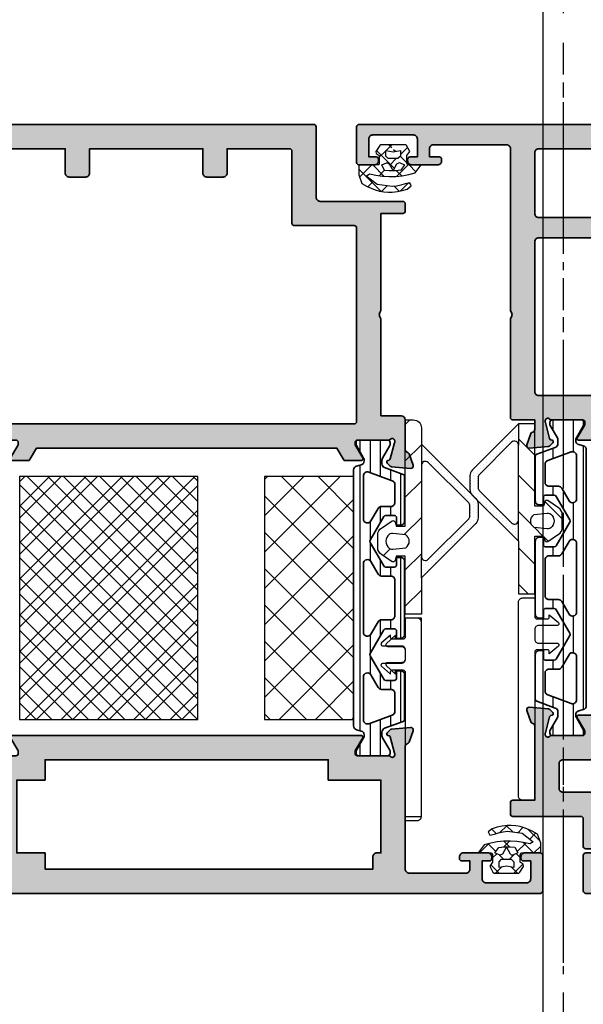
# Model space of a CAD drawing. Units: millimetres. Extents: x 0 to 1933, y 0 to 891.
# Drawn here: x 334 to 341, y 711 to 723 of the extents above; entities that cross this region are included whole.
import ezdxf

# ---------------------------------------------------------------- set-up
doc = ezdxf.new("R2010")
doc.units = ezdxf.units.MM
doc.header["$LTSCALE"] = 0.073313
doc.header["$MEASUREMENT"] = 0
doc.linetypes.add('AUSGEZOGEN', pattern=[0])
doc.linetypes.add('CENTER', pattern=[2, 1.25, -0.25, 0.25, -0.25])
doc.layers.get('0').update_dxf_attribs({"color": 255})
for name, color, linetype, lineweight in [('E-DIES', 255, 'Continuous', 35), ('E-GASKET', 42, 'Continuous', 30), ('E-ISOLATOR', 41, 'Continuous', 30), ('E-PL', 6, 'Continuous', 35)]:
    doc.layers.add(name, color=color, linetype=linetype, lineweight=lineweight)
for name, color, linetype in [('E-ELEV-1', 3, 'Continuous'), ('E-Shading', 252, 'Continuous'), ('HATCH', 253, 'Continuous'), ('PVC', 4, 'Continuous')]:
    doc.layers.add(name, color=color, linetype=linetype)
doc.layers.add('GHOST', color=250, linetype='Continuous', plot=False)
pattern_1 = [(135, (-1455.5806, 622.2976), (-2.245064, -2.245064), []), (225, (-1455.5806, 622.2976), (2.245064, -2.245064), [])]

# ---------------------------------------------------------------- blocks, each defined once
blk = doc.blocks.new('mg ow v')
at = {"layer": 'E-GASKET'}
h = blk.add_hatch(dxfattribs=at)
h.set_pattern_fill('DOTS', color=256, scale=0.25)
h.set_pattern_definition([(0, (-5890.7293, 2196.54194), (0.1984375, 0.396875), [0, -0.396875])])
h.paths.add_polyline_path([(-12.23, 7.85, -0.198912), (-11.88, 8), (-10.62, 8, -0.198912), (-10.27, 7.85), (-5.27, 2.85, -0.668179), (-5.62, 2), (-3, 2), (-9.71, 8.71, 0.198912), (-10.41, 9), (-12.09, 9, 0.198912), (-12.79, 8.71), (-19.5, 2), (-16.88, 2, -0.668179), (-17.23, 2.85)])
h = blk.add_hatch(dxfattribs=at)
h.set_pattern_fill('ANSI31', color=256)
h.set_pattern_definition([(45, (-5890.7293, 2196.542), (-2.245064, 2.245064), [])])
h.paths.add_polyline_path([(0, 0), (0, 1, 0.414214), (-1, 2), (-3, 2), (-5.62, 2), (-16.88, 2), (-19.5, 2), (-24, 2), (-24, 0), (-16.85, 0), (-16.85, -1.1), (-17.37, -1.24, 0.414233), (-17.53, -1.63), (-16.64, -2.95, 0.250412), (-15.81, -3.4), (-14.19, -3.4, 0.250412), (-13.36, -2.95), (-12.47, -1.63, 0.414233), (-12.64, -1.24), (-13.15, -1.1), (-13.15, 0)])
h.paths.add_polyline_path([(-14.02, -1.52, -0.174016), (-14.08, -1.85), (-14.16, -1.99, -0.483515), (-15.84, -1.99), (-15.92, -1.85, -0.174015), (-15.98, -1.52), (-15.8, 0.06, -0.5511), (-14.2, 0.06)], flags=16)
for p, q in [((-19.5, 2), (-16.88, 2)), ((-3, 2), (-5.62, 2))]:
    blk.add_line(p, q, dxfattribs=at)
for points in [[(-10.41, 9), (-12.09, 9, 0.198912), (-12.79, 8.71), (-19.5, 2), (-24, 2), (-24, 0), (-16.85, 0), (-16.85, -1.1), (-17.37, -1.24, 0.414233), (-17.53, -1.63), (-16.64, -2.95, 0.250412), (-15.81, -3.4), (-14.19, -3.4, 0.250412), (-13.36, -2.95), (-12.47, -1.63, 0.414233), (-12.64, -1.24), (-13.15, -1.1), (-13.15, 0), (0, 0), (0, 1, 0.414214), (-1, 2), (-3, 2), (-9.71, 8.71, 0.198912)], [(-10.27, 7.85), (-5.27, 2.85, -0.668179), (-5.62, 2), (-16.88, 2, -0.668179), (-17.23, 2.85), (-12.23, 7.85, -0.198912), (-11.88, 8), (-10.62, 8, -0.198912)], [(-14.16, -1.99, -0.483515), (-15.84, -1.99), (-15.92, -1.85, -0.174015), (-15.98, -1.52), (-15.8, 0.06, -0.5511), (-14.2, 0.06), (-14.02, -1.52, -0.174016), (-14.08, -1.85)]]:
    blk.add_lwpolyline(points, format="xyb", close=True, dxfattribs=at)
blk = doc.blocks.new('mg ow f')
at = {"layer": 'E-GASKET'}
h = blk.add_hatch(dxfattribs=at)
h.set_pattern_fill('DOTS', color=256, scale=0.25)
h.set_pattern_definition([(360, (-5892.65603, 2472.2627), (0.1984375, 0.396875), [0, -0.396875])])
h.paths.add_polyline_path([(-5.71, 7.71, 0.198912), (-6.41, 8), (-8.09, 8, 0.198912), (-8.79, 7.71), (-14.5, 2), (-11.88, 2, -0.668179), (-12.23, 2.85), (-8.23, 6.85, -0.198912), (-7.88, 7), (-6.62, 7, -0.198912), (-6.27, 6.85), (-2.27, 2.85, -0.668179), (-2.62, 2), (0, 2)])
h = blk.add_hatch(dxfattribs=at)
h.set_pattern_fill('ANSI31', color=256)
h.set_pattern_definition([(45, (3310.074, 256.9213), (-2.245064, 2.245064), [])])
h.paths.add_polyline_path([(0, 0), (0, 2), (-2.62, 2), (-11.88, 2), (-14.5, 2), (-21, 2), (-21, 0), (-13.85, 0), (-13.85, -1.1), (-14.36, -1.24, 0.414233), (-14.53, -1.63), (-13.64, -2.95, 0.250412), (-12.81, -3.4), (-11.19, -3.4, 0.250412), (-10.36, -2.95), (-9.47, -1.63, 0.414233), (-9.64, -1.24), (-10.15, -1.1), (-10.15, 0)])
h.paths.add_polyline_path([(-11.2, 0.06), (-11.02, -1.52, -0.174016), (-11.08, -1.85), (-11.16, -1.99, -0.483515), (-12.84, -1.99), (-12.92, -1.85, -0.174015), (-12.98, -1.52), (-12.8, 0.06, -0.5511)], flags=16)
for p, q in [((-14.5, 2), (-11.88, 2)), ((0, 2), (-2.62, 2))]:
    blk.add_line(p, q, dxfattribs=at)
blk.add_lwpolyline([(0, 2), (-5.71, 7.71, 0.198912), (-6.41, 8), (-8.09, 8, 0.198912), (-8.79, 7.71), (-14.5, 2), (-21, 2), (-21, 0), (-13.85, 0), (-13.85, -1.1), (-14.36, -1.24, 0.414233), (-14.53, -1.63), (-13.64, -2.95, 0.250412), (-12.81, -3.4), (-11.19, -3.4, 0.250412), (-10.36, -2.95), (-9.47, -1.63, 0.414233), (-9.64, -1.24), (-10.15, -1.1), (-10.15, 0), (0, 0), (0, 2)], format="xyb", dxfattribs=at)
for points in [[(-11.88, 2), (-2.62, 2, 0.668179), (-2.27, 2.85), (-6.27, 6.85, 0.198912), (-6.62, 7), (-7.88, 7, 0.198912), (-8.23, 6.85), (-12.23, 2.85, 0.668179)], [(-11.16, -1.99, -0.483515), (-12.84, -1.99), (-12.92, -1.85, -0.174015), (-12.98, -1.52), (-12.8, 0.06, -0.5511), (-11.2, 0.06), (-11.02, -1.52, -0.174016), (-11.08, -1.85)]]:
    blk.add_lwpolyline(points, format="xyb", close=True, dxfattribs=at)
blk = doc.blocks.new('A$C2863a33d')
at = {"layer": 'E-GASKET', "linetype": 'AUSGEZOGEN', "lineweight": -3}
h = blk.add_hatch(dxfattribs=at)
h.set_pattern_fill('ANSI37', color=256, scale=0.5, angle=-90, style=0)
h.set_pattern_definition([(225, (5.49, -1.01), (1.12253, -1.12253), []), (315, (5.49, -1.01), (1.12253, 1.12253), [])])
h.paths.add_polyline_path([(1.77, -1.15), (1.43, -1.64), (1.82, -2.38), (1.96, -2.49), (5, -2.49), (5.13, -2.39), (5.6, -1.67), (5.55, -1.41), (5.18, -1.16), (5.18, -0.2), (5.26, -0.03), (5.38, 0), (7.53, 0), (7.69, 0.09), (7.72, 0.21), (7.72, 1.21), (7.33, 2.3), (6.67, 2.68), (6.2, 2.89), (5.68, 3.08), (5.16, 3.24), (4.63, 3.34), (4.08, 3.37), (3.58, 3.37), (2.95, 3.3), (2.34, 3.17), (1.74, 2.98), (1.24, 2.6), (1.43, 2.21), (1.99, 2.32), (2.52, 2.49), (3.06, 2.61), (3.61, 2.67), (5.43, 2.42), (6.79, 1.38), (6.38, 1.1), (5.59, 1.28), (4.78, 1.4), (3.97, 1.45), (3.15, 1.43), (2.34, 1.35), (1.54, 1.2), (0.75, 0.98), (0, 0), (1.57, 0), (1.74, -0.08), (1.77, -0.2)])
h.paths.add_polyline_path([(4.29, -0.27), (4.13, -0.27), (3.97, -0.14), (3.48, 0.74), (3.48, 0.74), (3, -0.14), (2.68, -0.28), (2.07, 0), (2.53, 0.66), (3.19, 0.73), (3.48, 0.74), (3.48, 0.74), (3.48, 0.74), (3.95, 0.75), (4.52, 0.71), (4.88, 0)], flags=16)
h.paths.add_polyline_path([(4.38, -1.09), (4.38, -1.79), (3.48, -1.63), (2.58, -1.79), (2.58, -1.09), (2.88, -0.79), (4.08, -0.79)], flags=16)
h.paths.add_polyline_path([(3.58, -1.9), (3.68, -2.07), (3.48, -2.27), (3.31, -2.17), (3.28, -2.07), (3.31, -1.97), (3.48, -1.87)], flags=16)
for points in [[(1.96, -2.49), (5, -2.49), (5.13, -2.39), (5.6, -1.67), (5.55, -1.41), (5.18, -1.16), (5.18, -0.2), (5.26, -0.03), (5.38, 0), (7.53, 0), (7.69, 0.09), (7.72, 0.21), (7.72, 1.21), (7.33, 2.3), (6.67, 2.68), (6.2, 2.89), (5.68, 3.08), (5.16, 3.24), (4.63, 3.34), (4.08, 3.37), (3.58, 3.37), (2.95, 3.3), (2.34, 3.17), (1.74, 2.98), (1.24, 2.6), (1.43, 2.21), (1.99, 2.32), (2.52, 2.49), (3.06, 2.61), (3.61, 2.67), (5.43, 2.42), (6.79, 1.38), (6.38, 1.1), (5.59, 1.28), (4.78, 1.4), (3.97, 1.45), (3.15, 1.43), (2.34, 1.35), (1.54, 1.2), (0.75, 0.98), (0, 0), (1.57, 0), (1.74, -0.08), (1.77, -0.2), (1.77, -1.15), (1.43, -1.64), (1.82, -2.38)], [(2.53, 0.66), (3.19, 0.73), (3.95, 0.75), (4.52, 0.71), (4.88, 0), (4.29, -0.27), (4.13, -0.27), (3.97, -0.14), (3.48, 0.74), (3, -0.14), (2.68, -0.28), (2.07, 0)], [(2.58, -1.79), (2.58, -1.09), (2.88, -0.79), (4.08, -0.79), (4.38, -1.09), (4.38, -1.79), (3.48, -1.63)]]:
    blk.add_lwpolyline(points, close=True, dxfattribs=at)
blk = doc.blocks.new('OW vent in')
at = {"layer": 'E-Shading'}
h = blk.add_hatch(color=256, dxfattribs=at)
h.paths.add_polyline_path([(-39, -56.95, 0.213422), (-38.9, -57.18, -0.6885), (-39.1, -57.7), (-39.26, -57.7, -0.065543), (-39.34, -57.69), (-41.32, -57.16, -0.267949), (-41.46, -57.02), (-41.51, -56.85, 0.57735), (-41.84, -56.76), (-42.21, -57.12, 0.176327), (-42.29, -57.31), (-42.5, -59.67, 0.548619), (-42.1, -59.98), (-40.69, -59.47, 0.263725), (-40.49, -59.24, -0.360518), (-40.2, -59), (-36.5, -59, 0.414213), (-36, -58.5), (-36, -56), (-24, -56, -0.403473), (-23, -56), (-11, -56), (-11, -58.7, 0.414214), (-10.7, -59), (-9.8, -59, 0.414213), (-9.5, -58.7), (-9.5, -48.5, -0.414214), (-9, -48), (-0.3, -48, 0.414214), (0, -47.7), (0, -0.3, 0.414214), (-0.3, 0), (-3.5, 0, 0.414214), (-4, -0.5), (-4, -1.7, 0.414214), (-3.7, -2), (-2.5, -2, -0.414214), (-2, -2.5), (-2, -4.5, -0.414214), (-2.5, -5), (-10.5, -5, -0.4), (-11.5, -5), (-19.5, -5, -0.414214), (-20, -4.5), (-20, -2.5, -0.414214), (-19.5, -2), (-18.3, -2, 0.414214), (-18, -1.7), (-18, -0.5, 0.414214), (-18.5, 0), (-23, 0, 0.414214), (-23.5, -0.5), (-23.5, -1.7, 0.414214), (-23.2, -2), (-22.5, -2, -0.414214), (-22, -2.5), (-22, -4.5, -0.414214), (-22.5, -5), (-40.2, -5, -0.359508), (-40.49, -4.76, 0.263725), (-40.69, -4.53), (-42.1, -4.02, 0.548619), (-42.5, -4.33), (-42.29, -6.69, 0.176327), (-42.21, -6.88), (-41.84, -7.24, 0.57735), (-41.51, -7.15), (-41.46, -6.98, -0.267949), (-41.32, -6.84), (-39.34, -6.31, -0.065543), (-39.26, -6.3), (-39.1, -6.3, -0.6885), (-38.9, -6.82, 0.213422), (-39, -7.05), (-39, -10.9, -0.414214), (-39.3, -11.2), (-39.52, -11.2, -0.137852), (-39.68, -11.16), (-41.2, -10.23, 0.585498), (-41.5, -10.4), (-41.5, -12.54), (-40, -13.44), (-40, -50.56), (-41.5, -51.46), (-41.5, -53.6, 0.585498), (-41.2, -53.77), (-39.68, -52.84, -0.137852), (-39.52, -52.8), (-39.3, -52.8, -0.414214), (-39, -53.1)])
h.paths.add_polyline_path([(-6.5, -34.5), (-6.5, -36.5, 0.414214), (-6, -37), (-3, -37), (-3, -44.7, -0.414214), (-3.3, -45), (-12.2, -45, 0.414214), (-12.5, -45.3), (-12.5, -52.7, -0.414214), (-12.8, -53), (-36.7, -53, -0.414214), (-37, -52.7), (-37, -8.3, -0.414214), (-36.7, -8), (-3.3, -8, -0.414214), (-3, -8.3), (-3, -17), (-6, -17, 0.414214), (-6.5, -17.5), (-6.5, -19.5, 0.414214), (-6, -20), (-3, -20), (-3, -34), (-6, -34, 0.414214)], flags=16)
at = {"layer": 'E-DIES'}
for points in [[(-38.9, -57.18, -0.213422), (-39, -56.95), (-39, -53.1, 0.414214), (-39.3, -52.8), (-39.52, -52.8, 0.137852), (-39.68, -52.84), (-41.2, -53.77, -0.585498), (-41.5, -53.6), (-41.5, -51.46), (-40, -50.56), (-40, -13.44), (-41.5, -12.54), (-41.5, -10.4, -0.585498), (-41.2, -10.23), (-39.68, -11.16, 0.137852), (-39.52, -11.2), (-39.3, -11.2, 0.414214), (-39, -10.9), (-39, -7.05, -0.213422), (-38.9, -6.82, 0.6885), (-39.1, -6.3), (-39.26, -6.3, 0.065543), (-39.34, -6.31), (-41.32, -6.84, 0.267949), (-41.46, -6.98), (-41.51, -7.15, -0.57735), (-41.84, -7.24), (-42.21, -6.88, -0.176327), (-42.29, -6.69), (-42.5, -4.33, -0.548619), (-42.1, -4.02), (-40.69, -4.53, -0.263725), (-40.49, -4.76, 0.359508), (-40.2, -5), (-22.5, -5, 0.414214), (-22, -4.5), (-22, -2.5, 0.414214), (-22.5, -2), (-23.2, -2, -0.414214), (-23.5, -1.7), (-23.5, -0.5, -0.414214), (-23, 0), (-18.5, 0, -0.414214), (-18, -0.5), (-18, -1.7, -0.414214), (-18.3, -2), (-19.5, -2, 0.414214), (-20, -2.5), (-20, -4.5, 0.414214), (-19.5, -5), (-11.5, -5, 0.4), (-10.5, -5), (-2.5, -5, 0.414214), (-2, -4.5), (-2, -2.5, 0.414214), (-2.5, -2), (-3.7, -2, -0.414214), (-4, -1.7), (-4, -0.5, -0.414214), (-3.5, 0), (-0.3, 0, -0.414214), (0, -0.3), (0, -47.7, -0.414214), (-0.3, -48), (-9, -48, 0.414214), (-9.5, -48.5), (-9.5, -58.7, -0.414213), (-9.8, -59), (-10.7, -59, -0.414214), (-11, -58.7), (-11, -56), (-23, -56, 0.403473), (-24, -56), (-36, -56), (-36, -58.5, -0.414213), (-36.5, -59), (-40.2, -59, 0.360518), (-40.49, -59.24, -0.263725), (-40.69, -59.47), (-42.1, -59.98, -0.548619), (-42.5, -59.67), (-42.29, -57.31, -0.176327), (-42.21, -57.12), (-41.84, -56.76, -0.57735), (-41.51, -56.85), (-41.46, -57.02, 0.267949), (-41.32, -57.16), (-39.34, -57.69, 0.065543), (-39.26, -57.7), (-39.1, -57.7, 0.6885)], [(-6.5, -36.5), (-6.5, -34.5, -0.414214), (-6, -34), (-3, -34), (-3, -20), (-6, -20, -0.414214), (-6.5, -19.5), (-6.5, -17.5, -0.414214), (-6, -17), (-3, -17), (-3, -8.3, 0.414214), (-3.3, -8), (-36.7, -8, 0.414214), (-37, -8.3), (-37, -52.7, 0.414214), (-36.7, -53), (-12.8, -53, 0.414214), (-12.5, -52.7), (-12.5, -45.3, -0.414214), (-12.2, -45), (-3.3, -45, 0.414214), (-3, -44.7), (-3, -37), (-6, -37, -0.414214)]]:
    blk.add_lwpolyline(points, format="xyb", close=True, dxfattribs=at)
blk = doc.blocks.new('OW V out')
at = {"layer": 'E-Shading'}
h = blk.add_hatch(color=256, dxfattribs=at)
h.paths.add_polyline_path([(19.5, 65.6, 0.585498), (19.2, 65.77), (17.68, 64.84, -0.137852), (17.52, 64.8), (17.3, 64.8, -0.414214), (17, 65.1), (17, 68.95, 0.213422), (16.9, 69.18, -0.6885), (17.1, 69.7), (17.26, 69.7, -0.065543), (17.34, 69.69), (19.32, 69.16, -0.267949), (19.46, 69.02), (19.51, 68.85, 0.57735), (19.84, 68.76), (20.21, 69.12, 0.176327), (20.29, 69.31), (20.5, 71.67, 0.548619), (20.1, 71.98), (18.69, 71.47, 0.263725), (18.49, 71.24, -0.359508), (18.2, 71), (14.5, 71, 0.414214), (14, 70.5), (14, 68.5, -0.414214), (13.5, 68), (3.93, 68, -0.393479), (2.93, 68.93), (2.5, 75), (2.5, 88.5, -0.414214), (3, 89), (4, 89), (4, 88, 0.414214), (4.3, 87.7), (4.5, 87.7, 0.414214), (5, 88.2), (5, 91.2, 0.414214), (4.5, 91.7), (4.3, 91.7, 0.414214), (4, 91.4), (4, 90.5), (1.8, 90.5, -0.414214), (1.3, 91), (1.3, 96, -0.414214), (1.8, 96.5), (4, 96.5), (4, 95.6, 0.414214), (4.3, 95.3), (4.5, 95.3, 0.414214), (5, 95.8), (5, 97.7, 0.414214), (4.7, 98), (0.3, 98, 0.414214), (0, 97.7), (0, 0.3, 0.414214), (0.3, 0), (4.7, 0, 0.414214), (5, 0.3), (5, 2.2, 0.414214), (4.5, 2.7), (4.3, 2.7, 0.414214), (4, 2.4), (4, 1.5), (1.8, 1.5, -0.414214), (1.3, 2), (1.3, 7, -0.414214), (1.8, 7.5), (4, 7.5), (4, 6.6, 0.414214), (4.3, 6.3), (4.5, 6.3, 0.414214), (5, 6.8), (5, 9.8, 0.414214), (4.5, 10.3), (4.3, 10.3, 0.414214), (4, 10), (4, 9), (3, 9, -0.414214), (2.5, 9.5), (2.5, 16.5, -0.414214), (3, 17), (18.2, 17, -0.359508), (18.49, 16.76, 0.263725), (18.69, 16.53), (20.1, 16.02, 0.548619), (20.5, 16.33), (20.29, 18.69, 0.176327), (20.21, 18.88), (19.84, 19.24, 0.57735), (19.51, 19.15), (19.46, 18.98, -0.267949), (19.32, 18.84), (17.34, 18.31, -0.065543), (17.26, 18.3), (17.1, 18.3, -0.6885), (16.9, 18.82, 0.213422), (17, 19.05), (17, 22.9, -0.414214), (17.3, 23.2), (17.52, 23.2, -0.137852), (17.68, 23.16), (19.2, 22.23, 0.585498), (19.5, 22.4)])
h.paths.add_polyline_path([(5, 61.5), (5, 65), (14, 65), (14, 61.5), (16.5, 61.5), (16.5, 26.5), (14, 26.5), (14, 24.5), (14, 20), (5, 20), (5, 20.5, 0.414214), (4.5, 21), (3, 21), (3, 61.5)], flags=16)
at = {"layer": 'E-DIES'}
for points in [[(19.5, 65.6, 0.585498), (19.2, 65.77), (17.68, 64.84, -0.137852), (17.52, 64.8), (17.3, 64.8, -0.414214), (17, 65.1), (17, 68.95, 0.213422), (16.9, 69.18, -0.6885), (17.1, 69.7), (17.26, 69.7, -0.065543), (17.34, 69.69), (19.32, 69.16, -0.267949), (19.46, 69.02), (19.51, 68.85, 0.57735), (19.84, 68.76), (20.21, 69.12, 0.176327), (20.29, 69.31), (20.5, 71.67, 0.548619), (20.1, 71.98), (18.69, 71.47, 0.263725), (18.49, 71.24, -0.359508), (18.2, 71), (14.5, 71, 0.414214), (14, 70.5), (14, 68.5, -0.414214), (13.5, 68), (3.93, 68, -0.393479), (2.93, 68.93), (2.5, 75), (2.5, 88.5, -0.414214), (3, 89), (4, 89), (4, 88, 0.414214), (4.3, 87.7), (4.5, 87.7, 0.414214), (5, 88.2), (5, 91.2, 0.414214), (4.5, 91.7), (4.3, 91.7, 0.414214), (4, 91.4), (4, 90.5), (1.8, 90.5, -0.414214), (1.3, 91), (1.3, 96, -0.414214), (1.8, 96.5), (4, 96.5), (4, 95.6, 0.414214), (4.3, 95.3), (4.5, 95.3, 0.414214), (5, 95.8), (5, 97.7, 0.414214), (4.7, 98), (0.3, 98, 0.414214), (0, 97.7), (0, 0.3, 0.414214), (0.3, 0), (4.7, 0, 0.414214), (5, 0.3), (5, 2.2, 0.414214), (4.5, 2.7), (4.3, 2.7, 0.414214), (4, 2.4), (4, 1.5), (1.8, 1.5, -0.414214), (1.3, 2), (1.3, 7, -0.414214), (1.8, 7.5), (4, 7.5), (4, 6.6, 0.414214), (4.3, 6.3), (4.5, 6.3), (4.5, 6.3, 0.414214), (5, 6.8), (5, 9.8, 0.414214), (4.5, 10.3), (4.5, 10.3), (4.3, 10.3, 0.414214), (4, 10), (4, 9), (3, 9, -0.414214), (2.5, 9.5), (2.5, 16.5, -0.414214), (3, 17), (18.2, 17, -0.359508), (18.49, 16.76, 0.263725), (18.69, 16.53), (20.1, 16.02, 0.548619), (20.5, 16.33), (20.29, 18.69, 0.176327), (20.21, 18.88), (19.84, 19.24, 0.57735), (19.51, 19.15), (19.46, 18.98, -0.267949), (19.32, 18.84), (17.34, 18.31, -0.065543), (17.26, 18.3), (17.1, 18.3, -0.6885), (16.9, 18.82, 0.213422), (17, 19.05), (17, 22.9, -0.414214), (17.3, 23.2), (17.52, 23.2, -0.137852), (17.68, 23.16), (19.2, 22.23, 0.585498), (19.5, 22.4)], [(5, 61.5), (5, 65), (14, 65), (14, 61.5), (16.5, 61.5), (16.5, 26.5), (14, 26.5), (14, 24.5), (14, 20), (5, 20), (5, 20.5, 0.414214), (4.5, 21), (3, 21), (3, 61.5)]]:
    blk.add_lwpolyline(points, format="xyb", close=True, dxfattribs=at)
blk = doc.blocks.new('poly-amid material-03')
at = {"layer": 'HATCH'}
h = blk.add_hatch(dxfattribs=at)
h.set_pattern_fill('ANSI31', color=256, scale=10, angle=315)
h.set_pattern_definition([(0, (-5041.9087, -1159.3358), (3e-16, 1.25), [])])
h.paths.add_polyline_path([(36.77, -1.17), (38.32, -2.06, 0.131652), (38.47, -2.1), (38.7, -2.1, 0.414214), (39, -1.8), (39, 1.8, 0.414214), (38.7, 2.1), (38.47, 2.1, 0.131652), (38.32, 2.06), (36.77, 1.17, -0.131652), (36.52, 1.1), (36.43, 1.1, -0.339454), (35.95, 1.47), (35.8, 2.03, 0.339454), (35.32, 2.4), (3.68, 2.4, 0.339454), (3.2, 2.03), (3.05, 1.47, -0.339454), (2.57, 1.1), (2.48, 1.1, -0.131652), (2.23, 1.17), (0.68, 2.06, 0.131652), (0.53, 2.1), (0.3, 2.1, 0.414214), (0, 1.8), (0, -1.8, 0.414214), (0.3, -2.1), (0.53, -2.1, 0.131652), (0.68, -2.06), (2.23, -1.17, -0.131652), (2.48, -1.1), (2.93, -1.1, -0.315299), (3.4, -1.43), (4.23, -3.7, 0.315299), (4.51, -3.9), (10, -3.9, 0.414214), (10.5, -3.4), (10.5, -2.9), (9.6, -2.9, -0.414214), (9.3, -2.6), (9.3, -1.57, -0.267949), (9.45, -1.31), (12.35, 0.36, -0.267949), (12.65, 0.36), (15.55, -1.31, -0.267949), (15.7, -1.57), (15.7, -2.6, -0.414214), (15.4, -2.9), (14.5, -2.9), (14.5, -3.4, 0.414214), (15, -3.9), (24, -3.9, 0.414214), (24.5, -3.4), (24.5, -2.9), (23.6, -2.9, -0.414214), (23.3, -2.6), (23.3, -1.57, -0.267949), (23.45, -1.31), (26.35, 0.36, -0.267949), (26.65, 0.36), (29.55, -1.31, -0.267949), (29.7, -1.57), (29.7, -2.6, -0.414214), (29.4, -2.9), (28.5, -2.9), (28.5, -3.4, 0.414214), (29, -3.9), (34.49, -3.9, 0.315299), (34.77, -3.7), (35.6, -1.43, -0.315299), (36.07, -1.1), (36.52, -1.1, -0.131652)])
h.paths.add_polyline_path([(9.74, 1.2, -0.767327), (9.99, 0.27), (8.45, -0.62, 0.267949), (8.2, -1.05), (8.2, -2.2, -0.414214), (7.7, -2.7), (5.49, -2.7, -0.315299), (5.02, -2.37), (3.96, 0.53, -0.520567), (4.43, 1.2)], flags=16)
h.paths.add_polyline_path([(15.01, 0.27, -0.767327), (15.26, 1.2), (23.74, 1.2, -0.767327), (23.99, 0.27), (22.45, -0.62, 0.267949), (22.2, -1.05), (22.2, -2.2, -0.414214), (21.7, -2.7), (17.3, -2.7, -0.414214), (16.8, -2.2), (16.8, -1.05, 0.267949), (16.55, -0.62)], flags=16)
h.paths.add_polyline_path([(29.01, 0.27, -0.767327), (29.26, 1.2), (34.57, 1.2, -0.520567), (35.04, 0.53), (33.98, -2.37, -0.315299), (33.51, -2.7), (31.3, -2.7, -0.414214), (30.8, -2.2), (30.8, -1.05, 0.267949), (30.55, -0.62)], flags=16)
at = {"layer": 'E-PL'}
for points in [[(36.77, -1.17), (38.32, -2.06, 0.131652), (38.47, -2.1), (38.7, -2.1, 0.414214), (39, -1.8), (39, 1.8, 0.414214), (38.7, 2.1), (38.47, 2.1, 0.131652), (38.32, 2.06), (36.77, 1.17, -0.131652), (36.52, 1.1), (36.43, 1.1, -0.339454), (35.95, 1.47), (35.8, 2.03, 0.339454), (35.32, 2.4), (3.68, 2.4, 0.339454), (3.2, 2.03), (3.05, 1.47, -0.339454), (2.57, 1.1), (2.48, 1.1, -0.131652), (2.23, 1.17), (0.68, 2.06, 0.131652), (0.53, 2.1), (0.3, 2.1, 0.414214), (0, 1.8), (0, -1.8, 0.414214), (0.3, -2.1), (0.53, -2.1, 0.131652), (0.68, -2.06), (2.23, -1.17, -0.131652), (2.48, -1.1), (2.93, -1.1, -0.315299), (3.4, -1.43), (4.23, -3.7, 0.315299), (4.51, -3.9), (10, -3.9, 0.414214), (10.5, -3.4), (10.5, -2.9), (9.6, -2.9, -0.414214), (9.3, -2.6), (9.3, -1.57, -0.267949), (9.45, -1.31), (12.35, 0.36, -0.267949), (12.65, 0.36), (15.55, -1.31, -0.267949), (15.7, -1.57), (15.7, -2.6, -0.414214), (15.4, -2.9), (14.5, -2.9), (14.5, -3.4, 0.414214), (15, -3.9), (24, -3.9, 0.414214), (24.5, -3.4), (24.5, -2.9), (23.6, -2.9, -0.414214), (23.3, -2.6), (23.3, -1.57, -0.267949), (23.45, -1.31), (26.35, 0.36, -0.267949), (26.65, 0.36), (29.55, -1.31, -0.267949), (29.7, -1.57), (29.7, -2.6, -0.414214), (29.4, -2.9), (28.5, -2.9), (28.5, -3.4, 0.414214), (29, -3.9), (34.49, -3.9, 0.315299), (34.77, -3.7), (35.6, -1.43, -0.315299), (36.07, -1.1), (36.52, -1.1, -0.131652)], [(9.99, 0.27, 0.767327), (9.74, 1.2), (4.43, 1.2, 0.520567), (3.96, 0.53), (5.02, -2.37, 0.315299), (5.49, -2.7), (7.7, -2.7, 0.414214), (8.2, -2.2), (8.2, -1.05, -0.267949), (8.45, -0.62)], [(15.01, 0.27, -0.767327), (15.26, 1.2), (23.74, 1.2, -0.767327), (23.99, 0.27), (22.45, -0.62, 0.267949), (22.2, -1.05), (22.2, -2.2, -0.414214), (21.7, -2.7), (17.3, -2.7, -0.414214), (16.8, -2.2), (16.8, -1.05, 0.267949), (16.55, -0.62)], [(29.01, 0.27, -0.767327), (29.26, 1.2), (34.57, 1.2, -0.520567), (35.04, 0.53), (33.98, -2.37, -0.315299), (33.51, -2.7), (31.3, -2.7, -0.414214), (30.8, -2.2), (30.8, -1.05, 0.267949), (30.55, -0.62)]]:
    blk.add_lwpolyline(points, format="xyb", close=True, dxfattribs=at)
blk = doc.blocks.new('PTCC EDS95 DOOR FRAME OW WS')
at = {"layer": 'E-ISOLATOR'}
h = blk.add_hatch(dxfattribs=at)
h.set_pattern_fill('ANSI37', color=256, angle=90)
h.set_pattern_definition(pattern_1)
h.paths.add_polyline_path([(21.5, -23.37), (21.5, -34.37), (51.5, -34.37), (51.5, -23.37)])
h = blk.add_hatch(dxfattribs=at)
h.set_pattern_fill('ANSI37', color=256, angle=90)
h.set_pattern_definition(pattern_1)
h.paths.add_polyline_path([(21.5, -42.63), (21.5, -64.63), (51.5, -64.63), (51.5, -42.63)])
for points in [[(21.5, -34.37), (21.5, -23.37), (51.5, -23.37), (51.5, -34.37)], [(21.5, -64.63), (21.5, -42.63), (51.5, -42.63), (51.5, -64.63)]]:
    blk.add_lwpolyline(points, close=True, dxfattribs=at)
at = {"layer": 'PVC'}
blk.add_lwpolyline([(34, -15), (34, -17), (31.7, -17, 0.414214), (31.4, -17.3), (31.4, -18, 0.414214), (31.6, -18.2), (31.9, -18.2), (30.84, -19.34, -0.674568), (30.5, -19.2), (30.5, -17.5, 0.414214), (30, -17), (29, -17, 0.414214), (28.5, -17.5), (28.5, -19.2, -0.674568), (28.16, -19.34), (27.1, -18.2), (27.4, -18.2, 0.414214), (27.6, -18), (27.6, -17.3, 0.414214), (27.3, -17), (9.5, -17), (9.5, -15), (34, -15)], format="xyb", dxfattribs=at)
at = {"layer": 'E-DIES', "xscale": -1, "rotation": 180}
for name, p in [('OW V out', (0, 0)), ('OW vent in', (95, -76))]:
    blk.add_blockref(name, p, dxfattribs=at)
at = {"layer": 'E-GASKET', "xscale": -1, "rotation": 270}
blk.add_blockref('A$C2863a33d', (5, -7.98), dxfattribs=at)
at = {"layer": 'E-GASKET'}
blk.add_blockref('mg ow v', (58.5, -17), dxfattribs=at)
at = {"layer": 'E-Shading', "rotation": 180}
blk.add_blockref('poly-amid material-03', (56, -20.97), dxfattribs=at)
blk = doc.blocks.new('EDS 95 IW attach_ow')
at = {"layer": 'E-Shading'}
h = blk.add_hatch(color=256, dxfattribs=at)
h.paths.add_polyline_path([(-16.5, 10), (-17.85, 12.26, 0.263447), (-18.28, 12.5), (-20.1, 12.5, 0.585498), (-20.27, 12.2), (-19.34, 10.68, -0.137852), (-19.3, 10.52), (-19.3, 10.3, -0.414214), (-19.6, 10), (-23.45, 10, 0.213422), (-23.68, 9.9, -0.6885), (-24.2, 10.1), (-24.2, 10.26, -0.065543), (-24.19, 10.34), (-23.66, 12.32, -0.267949), (-23.52, 12.46), (-23.35, 12.51, 0.57735), (-23.26, 12.84), (-23.62, 13.21, 0.176327), (-23.81, 13.29), (-26.17, 13.5, 0.548619), (-26.48, 13.1), (-25.97, 11.69, 0.263725), (-25.74, 11.5, -0.359508), (-25.5, 11.2), (-25.5, 0, 0.414214), (-25, -0.5), (-24, -0.5, -0.414214), (-23.5, -1), (-23.5, -3.5, 0.414214), (-23, -4), (-15.5, -4, -0.414214), (-15, -4.5), (-15, -5, 0.414214), (-14.5, -5.5), (-12.5, -5.5, 0.414214), (-12, -5), (-12, -4.5, -0.414214), (-11.5, -4), (-9.3, -4, 0.414214), (-9, -3.7), (-9, -0.3, -0.414214), (-8.7, 0), (-0.3, 0, 0.414214), (0, 0.3), (0, 1.7, 0.414214), (-0.3, 2), (-3, 2), (-3, 11.2, -0.359508), (-2.76, 11.5, 0.263725), (-2.53, 11.69), (-2.02, 13.1, 0.548619), (-2.33, 13.5), (-4.69, 13.29, 0.176327), (-4.88, 13.21), (-5.24, 12.84, 0.57735), (-5.15, 12.51), (-4.98, 12.46, -0.267949), (-4.84, 12.32), (-4.31, 10.34, -0.065543), (-4.3, 10.26), (-4.3, 10.1, -0.6885), (-4.82, 9.9, 0.213422), (-5.05, 10), (-8.9, 10, -0.414214), (-9.2, 10.3), (-9.2, 10.52, -0.137852), (-9.16, 10.68), (-8.23, 12.2, 0.585498), (-8.4, 12.5), (-10.22, 12.5, 0.263447), (-10.65, 12.26), (-12, 10)])
h.paths.add_polyline_path([(-6, 6.5), (-6, 3.5, -0.414214), (-6.5, 3), (-11.5, 3, 0.414214), (-12, 2.5), (-12, -0.5, -0.414214), (-12.5, -1), (-20, -1, -0.414214), (-20.5, -0.5), (-20.5, 2, 0.414214), (-21, 2.5), (-22, 2.5, -0.414214), (-22.5, 3), (-22.5, 6.5, -0.414214), (-22, 7), (-6.5, 7, -0.414214)], flags=16)
at = {"layer": 'E-DIES'}
for points in [[(-17.85, 12.26), (-16.5, 10), (-12, 10), (-10.65, 12.26, -0.263447), (-10.22, 12.5), (-8.4, 12.5, -0.585498), (-8.23, 12.2), (-9.16, 10.68, 0.137852), (-9.2, 10.52), (-9.2, 10.3, 0.414214), (-8.9, 10), (-5.05, 10, -0.213422), (-4.82, 9.9, 0.6885), (-4.3, 10.1), (-4.3, 10.26, 0.065543), (-4.31, 10.34), (-4.84, 12.32, 0.267949), (-4.98, 12.46), (-5.15, 12.51, -0.57735), (-5.24, 12.84), (-4.88, 13.21, -0.176327), (-4.69, 13.29), (-2.33, 13.5, -0.548619), (-2.02, 13.1), (-2.53, 11.69, -0.263725), (-2.76, 11.5, 0.359508), (-3, 11.2), (-3, 2), (-0.3, 2, -0.414214), (0, 1.7), (0, 0.3, -0.414214), (-0.3, 0), (-8.7, 0, 0.414214), (-9, -0.3), (-9, -3.7, -0.414214), (-9.3, -4), (-11.5, -4, 0.414214), (-12, -4.5), (-12, -5, -0.414214), (-12.5, -5.5), (-14.5, -5.5, -0.414214), (-15, -5), (-15, -4.5, 0.414214), (-15.5, -4), (-23, -4, -0.414214), (-23.5, -3.5), (-23.5, -1, 0.414214), (-24, -0.5), (-25, -0.5, -0.414214), (-25.5, 0), (-25.5, 11.2, 0.359508), (-25.74, 11.5, -0.263725), (-25.97, 11.69), (-26.48, 13.1, -0.548619), (-26.17, 13.5), (-23.81, 13.29, -0.176327), (-23.62, 13.21), (-23.26, 12.84, -0.57735), (-23.35, 12.51), (-23.52, 12.46, 0.267949), (-23.66, 12.32), (-24.19, 10.34, 0.065543), (-24.2, 10.26), (-24.2, 10.1, 0.6885), (-23.68, 9.9, -0.213422), (-23.45, 10), (-19.6, 10, 0.414214), (-19.3, 10.3), (-19.3, 10.52, 0.137852), (-19.34, 10.68), (-20.27, 12.2, -0.585498), (-20.1, 12.5), (-18.28, 12.5, -0.263447)], [(-6, 6.5), (-6, 3.5, -0.414214), (-6.5, 3), (-11.5, 3, 0.414214), (-12, 2.5), (-12, -0.5, -0.414214), (-12.5, -1), (-20, -1, -0.414214), (-20.5, -0.5), (-20.5, 2, 0.414214), (-21, 2.5), (-22, 2.5, -0.414214), (-22.5, 3), (-22.5, 6.5, -0.414214), (-22, 7), (-6.5, 7, -0.414214)]]:
    blk.add_lwpolyline(points, format="xyb", close=True, dxfattribs=at)
blk = doc.blocks.new('EDS 95 IW ATTACH ND_in')
at = {"layer": 'E-Shading'}
h = blk.add_hatch(color=256, dxfattribs=at)
h.paths.add_polyline_path([(32.5, -2.5), (41.5, -2.5, -0.414214), (42, -3), (42, -4), (40.8, -4, 0.414214), (40.5, -4.3), (40.5, -4.5, 0.414214), (41, -5), (44.2, -5, 0.414214), (44.7, -4.5), (44.7, -4.3, 0.414214), (44.4, -4), (43.5, -4), (43.5, -1.8, -0.414214), (44, -1.3), (49, -1.3, -0.414214), (49.5, -1.8), (49.5, -4), (48.6, -4, 0.414214), (48.3, -4.3), (48.3, -4.5, 0.414214), (48.8, -5), (50.7, -5, 0.414214), (51, -4.7), (51, -0.3, 0.414214), (50.7, 0), (0.3, 0, 0.414214), (0, -0.3), (0, -8.7, 0.414214), (0.3, -9), (6.2, -9, -0.414214), (6.5, -9.3), (6.5, -11.2, -0.414214), (6.2, -11.5), (4, -11.5, 0.414214), (3.5, -12), (3.5, -13.5, 0.414214), (4, -14), (6, -14, -0.414214), (6.5, -14.5), (6.5, -32.5, -0.414214), (6, -33), (4, -33, 0.414214), (3.5, -33.5), (3.5, -35, 0.414214), (4, -35.5), (6.5, -35.5), (6.5, -37.7, -0.359508), (6.26, -38, 0.263725), (6.03, -38.19), (5.52, -39.6, 0.548619), (5.83, -40), (8.19, -39.79, 0.176327), (8.38, -39.71), (8.74, -39.34, 0.57735), (8.65, -39.01), (8.48, -38.96, -0.267949), (8.34, -38.82), (7.81, -36.84, -0.065543), (7.8, -36.76), (7.8, -36.6, -0.6885), (8.32, -36.4, 0.213422), (8.55, -36.5), (12.4, -36.5, -0.414214), (12.7, -36.8), (12.7, -37.02, -0.137852), (12.66, -37.18), (11.73, -38.7, 0.585498), (11.9, -39), (13.72, -39, 0.263447), (14.15, -38.76), (15.5, -36.5), (20, -36.5), (21.35, -38.76, 0.263447), (21.78, -39), (23.6, -39, 0.585498), (23.77, -38.7), (22.84, -37.18, -0.137852), (22.8, -37.02), (22.8, -36.8, -0.414214), (23.1, -36.5), (26.95, -36.5, 0.213422), (27.18, -36.4, -0.6885), (27.7, -36.6), (27.7, -36.76, -0.065543), (27.69, -36.84), (27.16, -38.82, -0.267949), (27.02, -38.96), (26.85, -39.01, 0.57735), (26.76, -39.34), (27.12, -39.71, 0.176327), (27.31, -39.79), (29.67, -40, 0.548619), (29.98, -39.6), (29.47, -38.19, 0.263725), (29.24, -38, -0.359508), (29, -37.7), (29, -36.5), (31.7, -36.5, 0.414214), (32, -36.2), (32, -23.99, -0.408248), (32, -23.01), (32, -3, -0.414214)])
h.paths.add_polyline_path([(29, -3.5), (29, -11, -0.414214), (28.5, -11.5), (10, -11.5, -0.414214), (9.5, -11), (9.5, -6.5, 0.414214), (9, -6), (3.5, -6, -0.414214), (3, -5.5), (3, -3.5, -0.414214), (3.5, -3), (28.5, -3, -0.414214)], flags=16)
h.paths.add_polyline_path([(9.5, -33), (9.5, -23.99, -0.408248), (9.5, -23.01), (9.5, -14.5, -0.414214), (10, -14), (28.5, -14, -0.414214), (29, -14.5), (29, -33, -0.414214), (28.5, -33.5), (10, -33.5, -0.414214)], flags=16)
at = {"layer": 'E-DIES'}
for points in [[(32.5, -2.5), (41.5, -2.5, -0.414214), (42, -3), (42, -4), (40.8, -4, 0.414214), (40.5, -4.3), (40.5, -4.5, 0.414214), (41, -5), (44.2, -5, 0.414214), (44.7, -4.5), (44.7, -4.3, 0.414214), (44.4, -4), (43.5, -4), (43.5, -1.8, -0.414214), (44, -1.3), (49, -1.3, -0.414214), (49.5, -1.8), (49.5, -4), (48.6, -4, 0.414214), (48.3, -4.3), (48.3, -4.5, 0.414214), (48.8, -5), (50.7, -5, 0.414214), (51, -4.7), (51, -0.3, 0.414214), (50.7, 0), (0.3, 0, 0.414214), (0, -0.3), (0, -8.7, 0.414214), (0.3, -9), (6.2, -9, -0.414214), (6.5, -9.3), (6.5, -11.2, -0.414214), (6.2, -11.5), (4, -11.5, 0.414214), (3.5, -12), (3.5, -13.5, 0.414214), (4, -14), (6, -14, -0.414214), (6.5, -14.5), (6.5, -32.5, -0.414214), (6, -33), (4, -33, 0.414214), (3.5, -33.5), (3.5, -35, 0.414214), (4, -35.5), (6.5, -35.5), (6.5, -37.7, -0.359508), (6.26, -38, 0.263725), (6.03, -38.19), (5.52, -39.6, 0.548619), (5.83, -40), (8.19, -39.79, 0.176327), (8.38, -39.71), (8.74, -39.34, 0.57735), (8.65, -39.01), (8.48, -38.96, -0.267949), (8.34, -38.82), (7.81, -36.84, -0.065543), (7.8, -36.76), (7.8, -36.6, -0.6885), (8.32, -36.4, 0.213422), (8.55, -36.5), (12.4, -36.5, -0.414214), (12.7, -36.8), (12.7, -37.02, -0.137852), (12.66, -37.18), (11.73, -38.7, 0.585498), (11.9, -39), (13.72, -39, 0.263447), (14.15, -38.76), (15.5, -36.5), (20, -36.5), (21.35, -38.76, 0.263447), (21.78, -39), (23.6, -39, 0.585498), (23.77, -38.7), (22.84, -37.18, -0.137852), (22.8, -37.02), (22.8, -36.8, -0.414214), (23.1, -36.5), (26.95, -36.5, 0.213422), (27.18, -36.4, -0.6885), (27.7, -36.6), (27.7, -36.76, -0.065543), (27.69, -36.84), (27.16, -38.82, -0.267949), (27.02, -38.96), (26.85, -39.01, 0.57735), (26.76, -39.34), (27.12, -39.71, 0.176327), (27.31, -39.79), (29.67, -40, 0.548619), (29.98, -39.6), (29.47, -38.19, 0.263725), (29.24, -38, -0.359508), (29, -37.7), (29, -36.5), (31.7, -36.5, 0.414214), (32, -36.2), (32, -23.99, -0.408248), (32, -23.01), (32, -3, -0.414214)], [(29, -11), (29, -3.5, 0.414214), (28.5, -3), (3.5, -3, 0.414214), (3, -3.5), (3, -5.5, 0.414214), (3.5, -6), (9, -6, -0.414214), (9.5, -6.5), (9.5, -11, 0.414214), (10, -11.5), (28.5, -11.5, 0.414214)], [(9.5, -23.99), (9.5, -33, 0.414214), (10, -33.5), (28.5, -33.5, 0.414214), (29, -33), (29, -14.5, 0.414214), (28.5, -14), (10, -14, 0.414214), (9.5, -14.5), (9.5, -23.01, 0.408248)]]:
    blk.add_lwpolyline(points, format="xyb", close=True, dxfattribs=at)
blk = doc.blocks.new('PTCC EDS95 DOOR MIDDLE FRAME OW WS D')
at = {"color": 2, "linetype": 'CENTER', "ltscale": 20}
blk.add_line((-2.5, 105), (-2.5, -10), dxfattribs=at)
at = {"layer": 'PVC'}
blk.add_lwpolyline([(-3.07, 30.55), (-4.2, 29.6), (-4.2, 29.9, 0.414214), (-4.4, 30.1), (-5.7, 30.1, 0.414214), (-6, 29.8), (-6, 11.5), (-7.5, 11.5, -0.414214), (-8, 12), (-8, 36, -0.414214), (-7.5, 36.5), (-6, 36.5), (-6, 34.2, 0.414214), (-5.7, 33.9), (-4.4, 33.9, 0.414214), (-4.2, 34.1), (-4.2, 34.4), (-3.07, 33.45, -0.700121), (-3.2, 33.1), (-5.5, 33.1, 0.414214), (-6, 32.6), (-6, 31.4, 0.414214), (-5.5, 30.9), (-3.2, 30.9, -0.700121)], format="xyb", close=True, dxfattribs=at)
at = {"layer": 'E-DIES', "xscale": -1}
for name, p in [('EDS 95 IW ATTACH ND_in', (23, 95)), ('EDS 95 IW attach_ow', (-9, 9.5))]:
    blk.add_blockref(name, p, dxfattribs=at)
at = {"layer": 'E-DIES', "xscale": -1, "rotation": 270}
blk.add_blockref('OW V out', (0, 0), dxfattribs=at)
at = {"layer": 'E-GASKET'}
for name, p, rotation in [('A$C2863a33d', (-20.02, 90), 180), ('mg ow f', (-6, 58), 90.00000000000001)]:
    blk.add_blockref(name, p, dxfattribs=dict(at, rotation=rotation))
at = {"layer": 'E-Shading', "rotation": 270}
blk.add_blockref('poly-amid material-03', (-2.03, 58.5), dxfattribs=at)
blk = doc.blocks.new('A$C6179F541')
at = {"layer": 'E-ISOLATOR'}
h = blk.add_hatch(dxfattribs=at)
h.set_pattern_fill('ANSI37', color=256)
h.set_pattern_definition([(45, (619.7976, 1454.5806), (-2.245064, 2.245064), []), (135, (619.7976, 1454.5806), (-2.245064, -2.245064), [])])
h.paths.add_polyline_path([(-67.13, -73.5), (-45.13, -73.5), (-45.13, -43.5), (-67.13, -43.5)])
at = {"color": 2, "linetype": 'CENTER', "ltscale": 20}
blk.add_line((0, 10), (0, -105), dxfattribs=at)
at = {"layer": 'E-ISOLATOR'}
blk.add_lwpolyline([(-67.13, -73.5), (-45.13, -73.5), (-45.13, -43.5), (-67.13, -43.5)], close=True, dxfattribs=at)
at = {"layer": 'PVC'}
for points in [[(-0.57, -64.45), (-1.7, -65.4), (-1.7, -65.1, 0.414214), (-1.9, -64.9), (-3.2, -64.9, 0.414214), (-3.5, -65.2), (-3.5, -83.5), (-5, -83.5, -0.414214), (-5.5, -83), (-5.5, -59, -0.414214), (-5, -58.5), (-3.5, -58.5), (-3.5, -60.8, 0.414214), (-3.2, -61.1), (-1.9, -61.1, 0.414214), (-1.7, -60.9), (-1.7, -60.6), (-0.57, -61.55, -0.700121), (-0.7, -61.9), (-3, -61.9, 0.414214), (-3.5, -62.4), (-3.5, -63.6, 0.414214), (-3, -64.1), (-0.7, -64.1, -0.700121)], [(-22.43, -66.95), (-21.3, -67.9), (-21.3, -67.6, -0.414214), (-21.1, -67.4), (-19.8, -67.4, -0.414214), (-19.5, -67.7), (-19.5, -86), (-18, -86, 0.414214), (-17.5, -85.5), (-17.5, -61.5, 0.414214), (-18, -61), (-19.5, -61), (-19.5, -63.3, -0.414214), (-19.8, -63.6), (-21.1, -63.6, -0.414214), (-21.3, -63.4), (-21.3, -63.1), (-22.43, -64.05, 0.700121), (-22.3, -64.4), (-20, -64.4, -0.414214), (-19.5, -64.9), (-19.5, -66.1, -0.414214), (-20, -66.6), (-22.3, -66.6, 0.700121)]]:
    blk.add_lwpolyline(points, format="xyb", close=True, dxfattribs=at)
blk.add_blockref('PTCC EDS95 DOOR MIDDLE FRAME OW WS D', (2.5, -95))
at = {"xscale": -1, "rotation": 270}
blk.add_blockref('PTCC EDS95 DOOR FRAME OW WS', (-2.5, -95), dxfattribs=at)
at = {"layer": 'E-GASKET'}
for name, p, rotation in [('A$C2863a33d', (-17.52, -5), 180), ('mg ow f', (-3.5, -37), 90.00000000000001)]:
    blk.add_blockref(name, p, dxfattribs=dict(at, rotation=rotation))
at = {"layer": 'E-GASKET', "xscale": -1, "rotation": 270}
blk.add_blockref('mg ow v', (-19.5, -36.5), dxfattribs=at)
at = {"layer": 'E-GASKET'}
blk.add_blockref('A$C2863a33d', (-10.48, -90), dxfattribs=at)

msp = doc.modelspace()

# ---------------------------------------------------------------- linework, layer by layer
at = {"color": 2, "linetype": 'CENTER', "ltscale": 20}
msp.add_line((340.81302, 774.54228), (340.81302, 551.42868), dxfattribs=at)
at = {"layer": 'E-ELEV-1'}
msp.add_lwpolyline([(340.56302, 562.77957), (246.16302, 562.77957), (246.16302, 756.47955), (340.56302, 756.47955)], close=True, dxfattribs=at)

# ---------------------------------------------------------------- block references
at = {"layer": 'GHOST', "xscale": 0.1, "yscale": 0.1, "zscale": 0.1}
msp.add_blockref('A$C6179F541', (340.81302, 721.48361), dxfattribs=at)

doc.saveas('drawing.dxf')
